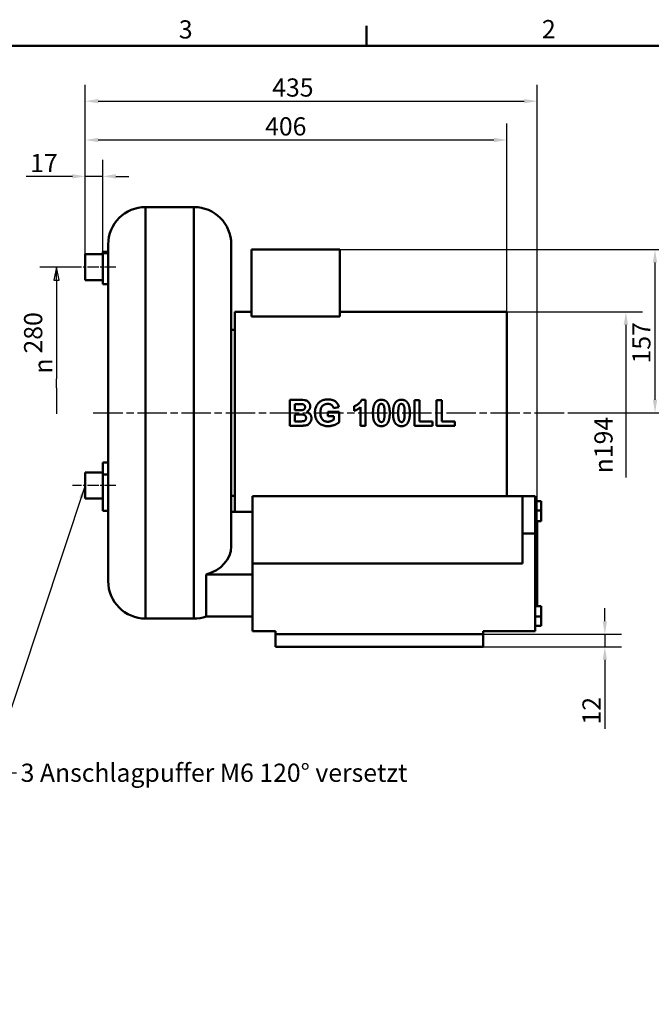
# Model space of a CAD drawing. Units: millimetres. Extents: x 0 to 2100, y 0 to 1485.
# Drawn here: x 1066 to 1674, y 513 to 1460 of the extents above; entities that cross this region are included whole.
import ezdxf

# ---------------------------------------------------------------- set-up
doc = ezdxf.new("R2010")
doc.units = ezdxf.units.MM
doc.header["$LTSCALE"] = 5
doc.linetypes.add('CHAIN', pattern=[0.3543, 0.2362, -0.0295, 0.0591, -0.0295])
for name, color, linetype, lineweight in [('Bemaßungen(DIN)', 179, 'Continuous', 25), ('Mittellinie(DIN)', 179, 'CHAIN', 25), ('Rahmen_0', 179, 'Continuous', 50), ('Rahmen_2', 179, 'Continuous', 50), ('Sichtbare Kanten(DIN)', 179, 'Continuous', 50), ('Sichtbare tangentiale Kanten(DIN)', 179, 'Continuous', 50), ('Symbole(DIN)', 179, 'Continuous', 25)]:
    doc.layers.add(name, color=color, linetype=linetype, lineweight=lineweight)
doc.styles.add('Aktuell-DIN', font='ARIAL.TTF')
doc.styles.add('STANDARD-DIN~0', font='ARIAL.TTF')
doc.styles.add('Textstil15', font='AIGDT___.TTF')
doc.dimstyles.new('Elektror', dxfattribs={"dimscale": 5, "dimtxt": 3.5, "dimasz": 2.5, "dimexe": 3.175, "dimexo": 0, "dimgap": 0.8, "dimtad": 1, "dimrnd": 1e-08, "dimtxsty": 'STANDARD-DIN~0', "dimcen": 0.09, "dimdle": 10, "dimclrd": 250, "dimclre": 250, "dimclrt": 250, "dimadec": 1, "dimazin": 2, "dimtfac": 1, "dimtmove": 0, "dimatfit": 3, "dimfxl": 1, "dimtolj": 1, "dimtzin": 0, "dimlwd": 25, "dimlwe": 25, "dimarcsym": 0})
doc.dimstyles.new('Elektror-02', dxfattribs={"dimscale": 5, "dimtxt": 3.5, "dimasz": 2.5, "dimexe": 3.175, "dimexo": 0, "dimgap": 0.8, "dimtad": 1, "dimdec": 1, "dimrnd": 1e-08, "dimtxsty": 'STANDARD-DIN~0', "dimcen": 0.09, "dimdle": 10, "dimclrd": 250, "dimclre": 250, "dimclrt": 250, "dimadec": 1, "dimazin": 2, "dimtfac": 1, "dimtmove": 0, "dimatfit": 3, "dimfxl": 1, "dimtolj": 1, "dimtzin": 0, "dimlwd": 25, "dimlwe": 25, "dimarcsym": 0})
doc.dimstyles.new('Elektror-11', dxfattribs={"dimscale": 5, "dimtxt": 3.5, "dimasz": 2.5, "dimexe": 3.175, "dimexo": 0, "dimgap": 0.8, "dimtad": 1, "dimdec": 1, "dimrnd": 1e-08, "dimtxsty": 'STANDARD-DIN~0', "dimcen": 0.09, "dimdle": 10, "dimclrd": 250, "dimclre": 250, "dimclrt": 250, "dimadec": 1, "dimazin": 2, "dimtfac": 1, "dimtmove": 0, "dimatfit": 3, "dimfxl": 1, "dimtolj": 1, "dimtzin": 0, "dimlwd": 25, "dimlwe": 25, "dimarcsym": 0})
doc.dimstyles.new('Elektror-11_Aktuell-DIN$7', dxfattribs={"dimscale": 5, "dimtxt": 3.5, "dimasz": 2.5, "dimexe": 3.175, "dimexo": 0, "dimgap": 0.8, "dimtad": 1, "dimdec": 1, "dimrnd": 1e-08, "dimtxsty": 'Aktuell-DIN', "dimcen": 0.09, "dimdle": 10, "dimclrd": 179, "dimclre": 250, "dimclrt": 179, "dimadec": 1, "dimazin": 2, "dimtfac": 1, "dimtmove": 0, "dimatfit": 3, "dimfxl": 1, "dimtolj": 1, "dimtzin": 0, "dimlwd": 25, "dimlwe": 25, "dimarcsym": 0})

# ---------------------------------------------------------------- blocks, each defined once
blk = doc.blocks.new('Ränder Default Border')
at = {"layer": 'Rahmen_0', "color": 179, "true_color": 0x262659}
blk.add_line((280, 287), (280, 290.9), dxfattribs=at)
at = {"layer": 'Rahmen_0', "color": 179, "true_color": 0x262659, "flags": 128}
blk.add_lwpolyline([(10, 10), (10, 287), (410, 287), (410, 10), (10, 10)], dxfattribs=at)
at = {"layer": 'Rahmen_2', "char_height": 3.5, "attachment_point": 7, "style": 'Aktuell-DIN'}
for s, insert in [('3', (243.86, 287.34)), ('2', (313.79, 287.4))]:
    blk.add_mtext(s, dxfattribs=dict(at, insert=insert))
blk = doc.blocks.new('*D9')
at = {"layer": 'Bemaßungen(DIN)', "color": 250, "linetype": 'Continuous', "lineweight": 25, "true_color": 0x3f3f3f}
for p, q in [((1535.26, 1179.02), (1665.63, 1179.02)), ((1649.76, 1166.52), (1649.76, 1019.79))]:
    blk.add_line(p, q, dxfattribs=at)
at = {"layer": 'Bemaßungen(DIN)', "color": 250, "linetype": 'Continuous', "true_color": 0x3f3f3f}
blk.add_solid([(1647.67, 1166.52), (1651.84, 1166.52), (1649.76, 1179.02)], dxfattribs=at)
at = {"layer": 'Defpoints', "color": 0, "linetype": 'Continuous'}
for p in [(1535.26, 1179.02), (1535.26, 985.02), (1649.76, 985.02)]:
    blk.add_point(p, dxfattribs=at)
at = {"layer": 'Bemaßungen(DIN)', "color": 250, "linetype": 'Continuous', "lineweight": 25, "true_color": 0x3f3f3f, "insert": (1619.43, 1023.79), "char_height": 17.5, "attachment_point": 1, "rotation": 90, "style": 'STANDARD-DIN~0'}
blk.add_mtext('\\A1;\\fAIGDT|b0|i0;\\H17.5000;\\ln\\fArial|b0|i0;\\H17.5000;194', dxfattribs=at)
blk = doc.blocks.new('*D10')
at = {"layer": 'Bemaßungen(DIN)', "color": 250, "linetype": 'Continuous', "lineweight": 25, "true_color": 0x3f3f3f}
for p, q in [((1129.26, 1234.52), (1129.26, 1325.41)), ((1146.26, 1205.95), (1146.26, 1325.41)), ((1116.76, 1309.53), (1072.15, 1309.53)), ((1146.26, 1309.53), (1129.26, 1309.53)), ((1158.76, 1309.53), (1171.26, 1309.53))]:
    blk.add_line(p, q, dxfattribs=at)
at = {"layer": 'Bemaßungen(DIN)', "color": 250, "linetype": 'Continuous', "true_color": 0x3f3f3f}
for points in [[(1116.76, 1311.62), (1116.76, 1307.45), (1129.26, 1309.53)], [(1158.76, 1311.62), (1158.76, 1307.45), (1146.26, 1309.53)]]:
    blk.add_solid(points, dxfattribs=at)
at = {"layer": 'Defpoints', "color": 0, "linetype": 'Continuous'}
for p in [(1146.26, 1309.53), (1129.26, 1234.52), (1146.26, 1205.95)]:
    blk.add_point(p, dxfattribs=at)
at = {"layer": 'Bemaßungen(DIN)', "color": 250, "linetype": 'Continuous', "lineweight": 25, "true_color": 0x3f3f3f, "insert": (1076.15, 1331.1), "char_height": 17.5, "attachment_point": 1, "style": 'STANDARD-DIN~0'}
blk.add_mtext('\\A1;17', dxfattribs=at)
blk = doc.blocks.new('*D13')
at = {"layer": 'Bemaßungen(DIN)', "color": 250, "linetype": 'Continuous', "lineweight": 25, "true_color": 0x3f3f3f}
for p, q in [((1629.5, 881.4), (1629.5, 893.9)), ((1512.46, 868.9), (1645.37, 868.9)), ((1629.5, 868.9), (1629.5, 856.9)), ((1512.46, 856.9), (1645.37, 856.9)), ((1629.5, 844.4), (1629.5, 778.09))]:
    blk.add_line(p, q, dxfattribs=at)
at = {"layer": 'Bemaßungen(DIN)', "color": 250, "linetype": 'Continuous', "true_color": 0x3f3f3f}
for points in [[(1627.41, 881.4), (1631.58, 881.4), (1629.5, 868.9)], [(1627.41, 844.4), (1631.58, 844.4), (1629.5, 856.9)]]:
    blk.add_solid(points, dxfattribs=at)
at = {"layer": 'Defpoints', "color": 0, "linetype": 'Continuous'}
for p in [(1512.46, 868.9), (1512.46, 856.9), (1629.5, 856.9)]:
    blk.add_point(p, dxfattribs=at)
at = {"layer": 'Bemaßungen(DIN)', "color": 250, "linetype": 'Continuous', "lineweight": 25, "true_color": 0x3f3f3f, "insert": (1607.92, 782.09), "char_height": 17.5, "attachment_point": 1, "rotation": 90, "style": 'STANDARD-DIN~0'}
blk.add_mtext('\\A1;12', dxfattribs=at)
blk = doc.blocks.new('*D14')
at = {"layer": 'Bemaßungen(DIN)', "color": 250, "linetype": 'Continuous', "lineweight": 25, "true_color": 0x3f3f3f}
for p, q in [((1289.26, 1239.02), (1693.67, 1239.02)), ((1677.8, 1094.52), (1677.8, 1226.52)), ((1596.24, 1082.02), (1693.67, 1082.02))]:
    blk.add_line(p, q, dxfattribs=at)
at = {"layer": 'Bemaßungen(DIN)', "color": 250, "linetype": 'Continuous', "true_color": 0x3f3f3f}
for points in [[(1675.71, 1226.52), (1679.88, 1226.52), (1677.8, 1239.02)], [(1675.71, 1094.52), (1679.88, 1094.52), (1677.8, 1082.02)]]:
    blk.add_solid(points, dxfattribs=at)
at = {"layer": 'Defpoints', "color": 0, "linetype": 'Continuous'}
for p in [(1289.26, 1239.02), (1677.8, 1239.02), (1596.24, 1082.02)]:
    blk.add_point(p, dxfattribs=at)
at = {"layer": 'Bemaßungen(DIN)', "color": 250, "linetype": 'Continuous', "lineweight": 25, "true_color": 0x3f3f3f, "insert": (1655.93, 1129.51), "char_height": 17.5, "attachment_point": 1, "rotation": 90, "style": 'STANDARD-DIN~0'}
blk.add_mtext('\\A1;157', dxfattribs=at)
blk = doc.blocks.new('*D17')
at = {"layer": 'Bemaßungen(DIN)', "color": 250, "linetype": 'Continuous', "lineweight": 25, "true_color": 0x3f3f3f}
for p, q in [((1129.26, 1222.02), (1129.26, 1397.75)), ((1564.46, 936.9), (1564.46, 1397.75)), ((1141.76, 1381.88), (1551.96, 1381.88))]:
    blk.add_line(p, q, dxfattribs=at)
at = {"layer": 'Bemaßungen(DIN)', "color": 250, "linetype": 'Continuous', "true_color": 0x3f3f3f}
for points in [[(1141.76, 1383.96), (1141.76, 1379.79), (1129.26, 1381.88)], [(1551.96, 1383.96), (1551.96, 1379.79), (1564.46, 1381.88)]]:
    blk.add_solid(points, dxfattribs=at)
at = {"layer": 'Defpoints', "color": 0, "linetype": 'Continuous'}
for p in [(1564.46, 1381.88), (1129.26, 1222.02), (1564.46, 936.9)]:
    blk.add_point(p, dxfattribs=at)
at = {"layer": 'Bemaßungen(DIN)', "color": 250, "linetype": 'Continuous', "lineweight": 25, "true_color": 0x3f3f3f, "insert": (1309.24, 1403.76), "char_height": 17.5, "attachment_point": 1, "style": 'STANDARD-DIN~0'}
blk.add_mtext('\\A1;435', dxfattribs=at)
blk = doc.blocks.new('*D29')
at = {"layer": 'Bemaßungen(DIN)', "color": 250, "linetype": 'Continuous', "lineweight": 25, "true_color": 0x3f3f3f}
for p, q in [((1129.26, 1222.02), (1129.26, 1360.39)), ((1535.26, 1090.46), (1535.26, 1360.39)), ((1141.76, 1344.52), (1522.76, 1344.52))]:
    blk.add_line(p, q, dxfattribs=at)
at = {"layer": 'Bemaßungen(DIN)', "color": 250, "linetype": 'Continuous', "true_color": 0x3f3f3f}
for points in [[(1141.76, 1346.6), (1141.76, 1342.43), (1129.26, 1344.52)], [(1522.76, 1346.6), (1522.76, 1342.43), (1535.26, 1344.52)]]:
    blk.add_solid(points, dxfattribs=at)
at = {"layer": 'Defpoints', "color": 0, "linetype": 'Continuous'}
for p in [(1535.26, 1344.52), (1129.26, 1222.02), (1535.26, 1090.46)]:
    blk.add_point(p, dxfattribs=at)
at = {"layer": 'Bemaßungen(DIN)', "color": 250, "linetype": 'Continuous', "lineweight": 25, "true_color": 0x3f3f3f, "insert": (1302.41, 1366.39), "char_height": 17.5, "attachment_point": 1, "style": 'STANDARD-DIN~0'}
blk.add_mtext('\\A1;406', dxfattribs=at)

msp = doc.modelspace()

# ---------------------------------------------------------------- linework, layer by layer
at = {"layer": 'Bemaßungen(DIN)', "color": 250, "linetype": 'Continuous', "lineweight": 25, "true_color": 0x3f3f3f}
for p, q in [((1116.761, 1222.017), (1085.579, 1222.017)), ((1101.454, 1222.017), (1098.954, 1209.517)), ((1101.454, 1209.517), (1101.454, 1222.017)), ((1103.954, 1209.517), (1101.454, 1222.017)), ((1098.954, 1209.517), (1103.954, 1209.517)), ((1101.454, 1209.517), (1101.454, 1114.731)), ((1101.454, 1106.133), (1101.454, 1114.731)), ((1101.454, 1106.133), (1101.454, 1093.633)), ((1101.454, 1093.633), (1101.454, 1081.133))]:
    msp.add_line(p, q, dxfattribs=at)
at = {"layer": 'Bemaßungen(DIN)', "color": 250, "linetype": 'Continuous', "lineweight": 25, "true_color": 0x3f3f3f, "flags": 128}
msp.add_lwpolyline([(1103.954, 1209.517), (1101.454, 1222.017), (1098.954, 1209.517), (1103.954, 1209.517)], dxfattribs=at)
at = {"layer": 'Bemaßungen(DIN)', "color": 250}
msp.add_solid([(1103.954, 1209.517), (1101.454, 1222.017), (1098.954, 1209.517), (1103.954, 1209.517)], dxfattribs=at)
at = {"layer": 'Mittellinie(DIN)', "linetype": 'CHAIN', "ltscale": 9.334043}
for p, q in [((1158.761, 1222.017), (1116.761, 1222.017)), ((1158.761, 1012.017), (1116.761, 1012.017))]:
    msp.add_line(p, q, dxfattribs=at)
at = {"layer": 'Mittellinie(DIN)', "linetype": 'CHAIN', "ltscale": 23.990969}
msp.add_line((1136.893, 1082.017), (1596.238, 1082.017), dxfattribs=at)
at = {"layer": 'Sichtbare Kanten(DIN)'}
for p, q in [((1187.261, 1280.017), (1233.761, 1280.017)), ((1151.261, 920.017), (1151.261, 1244.017)), ((1269.761, 1244.017), (1269.761, 953.494)), ((1129.261, 1209.517), (1129.261, 1234.517)), ((1146.261, 1234.517), (1129.261, 1234.517)), ((1146.261, 1235.691), (1146.261, 1237.017)), ((1151.261, 1237.017), (1146.261, 1237.017)), ((1146.261, 1235.691), (1146.261, 1205.948)), ((1151.261, 1235.691), (1146.261, 1235.691)), ((1374.261, 1239.017), (1289.261, 1239.017)), ((1289.261, 1239.017), (1289.261, 1174.813)), ((1374.261, 1239.017), (1374.261, 1174.813)), ((1146.261, 1209.517), (1129.261, 1209.517)), ((1151.261, 1205.948), (1146.261, 1205.948)), ((1273.261, 1179.017), (1273.261, 986.815)), ((1273.261, 1179.017), (1289.261, 1179.017)), ((1374.261, 1174.813), (1289.261, 1174.813)), ((1374.261, 1179.017), (1535.261, 1179.017)), ((1535.261, 1179.017), (1535.261, 1001.905)), ((1269.761, 1162.017), (1273.261, 1162.017)), ((1326.114, 1094.467), (1326.114, 1069.567)), ((1326.114, 1094.467), (1336.077, 1094.467)), ((1334.028, 1090.33), (1331.143, 1090.33)), ((1331.143, 1084.58), (1331.143, 1090.33)), ((1395.253, 1094.562), (1399.125, 1094.562)), ((1399.125, 1069.567), (1399.125, 1094.562)), ((1446.116, 1094.259), (1451.145, 1094.259)), ((1446.116, 1094.259), (1446.116, 1069.567)), ((1451.145, 1073.781), (1451.145, 1094.259)), ((1467.372, 1094.259), (1472.401, 1094.259)), ((1467.372, 1094.259), (1467.372, 1069.567)), ((1472.401, 1073.781), (1472.401, 1094.259)), ((1331.143, 1084.58), (1334.445, 1084.58)), ((1335.223, 1080.442), (1331.143, 1080.442)), ((1331.143, 1073.781), (1331.143, 1080.442)), ((1362.818, 1082.909), (1373.655, 1082.909)), ((1362.818, 1082.909), (1362.818, 1078.696)), ((1368.341, 1086.629), (1373.333, 1087.559)), ((1373.655, 1073.003), (1373.655, 1082.909)), ((1388.174, 1088.261), (1388.174, 1083.934)), ((1394.342, 1087.54), (1394.342, 1069.567)), ((1331.143, 1073.781), (1335.812, 1073.781)), ((1368.569, 1078.696), (1362.818, 1078.696)), ((1368.569, 1078.696), (1368.569, 1075.546)), ((1451.145, 1073.781), (1463.652, 1073.781)), ((1463.652, 1069.567), (1463.652, 1073.781)), ((1472.401, 1073.781), (1484.908, 1073.781)), ((1484.908, 1069.567), (1484.908, 1073.781)), ((1334.597, 1069.567), (1326.114, 1069.567)), ((1399.125, 1069.567), (1394.342, 1069.567)), ((1463.652, 1069.567), (1446.116, 1069.567)), ((1484.908, 1069.567), (1467.372, 1069.567)), ((1151.261, 1034.182), (1146.261, 1034.182)), ((1146.261, 1034.182), (1146.261, 1022.702)), ((1129.261, 999.517), (1129.261, 1024.517)), ((1146.261, 1024.517), (1129.261, 1024.517)), ((1146.261, 987.659), (1146.261, 1022.702)), ((1151.261, 1022.702), (1146.261, 1022.702)), ((1146.261, 999.517), (1129.261, 999.517)), ((1269.761, 1002.017), (1273.261, 1002.017)), ((1290.261, 1001.905), (1550.261, 1001.905)), ((1290.261, 1001.905), (1290.261, 936.905)), ((1562.261, 1001.905), (1550.261, 1001.905)), ((1550.261, 965.905), (1550.261, 1001.905)), ((1562.261, 1001.905), (1562.261, 965.905)), ((1562.261, 996.905), (1568.261, 996.905)), ((1568.261, 996.905), (1568.261, 987.867)), ((1151.261, 987.659), (1146.261, 987.659)), ((1269.761, 986.815), (1290.261, 986.815)), ((1562.261, 987.867), (1568.261, 987.867)), ((1568.261, 987.867), (1568.261, 977.867)), ((1562.261, 977.867), (1568.261, 977.867)), ((1564.461, 977.867), (1564.461, 895.943)), ((1550.261, 936.905), (1550.261, 965.905)), ((1562.261, 871.905), (1562.261, 965.905)), ((1290.261, 871.905), (1290.261, 936.905)), ((1245.593, 886.017), (1245.593, 926.52)), ((1245.593, 926.52), (1290.261, 926.52)), ((1562.261, 895.943), (1568.261, 895.943)), ((1568.261, 895.943), (1568.261, 885.943)), ((1187.261, 884.017), (1233.761, 884.017)), ((1245.593, 886.017), (1290.261, 886.017)), ((1562.261, 885.943), (1568.261, 885.943)), ((1568.261, 885.943), (1568.261, 876.905)), ((1290.261, 871.905), (1312.461, 871.905)), ((1312.461, 871.905), (1312.461, 868.905)), ((1512.461, 871.905), (1562.261, 871.905)), ((1512.461, 871.905), (1512.461, 868.905)), ((1562.261, 876.905), (1568.261, 876.905)), ((1512.461, 868.905), (1312.461, 868.905)), ((1312.461, 868.905), (1312.461, 856.905)), ((1512.461, 868.905), (1512.461, 856.905)), ((1512.461, 856.905), (1312.461, 856.905))]:
    msp.add_line(p, q, dxfattribs=at)
at = {"layer": 'Sichtbare Kanten(DIN)', "flags": 128}
for points in [[(1338.336, 1090.254), (1338.209, 1090.265), (1338.059, 1090.275), (1337.89, 1090.283), (1337.709, 1090.29), (1337.52, 1090.297), (1337.328, 1090.302), (1337.139, 1090.306), (1336.958, 1090.31), (1336.786, 1090.313), (1336.611, 1090.316), (1336.431, 1090.318), (1336.248, 1090.32), (1336.061, 1090.322), (1335.873, 1090.324), (1335.683, 1090.325), (1335.493, 1090.326), (1335.302, 1090.327), (1335.112, 1090.328), (1334.924, 1090.329), (1334.737, 1090.329), (1334.554, 1090.33), (1334.374, 1090.33), (1334.198, 1090.33), (1334.028, 1090.33)], [(1336.077, 1094.467), (1338.821, 1094.396), (1340.47, 1094.222), (1341.411, 1094.001), (1342.097, 1093.745), (1342.711, 1093.434), (1343.253, 1093.081), (1343.726, 1092.699), (1344.127, 1092.306), (1344.459, 1091.921), (1344.725, 1091.562), (1344.931, 1091.247), (1345.079, 1090.993), (1345.192, 1090.778), (1345.295, 1090.56), (1345.388, 1090.337), (1345.471, 1090.111), (1345.544, 1089.88), (1345.607, 1089.646), (1345.66, 1089.409), (1345.702, 1089.17), (1345.735, 1088.931), (1345.758, 1088.69), (1345.771, 1088.448), (1345.776, 1088.205)], [(1340.879, 1087.502), (1340.872, 1087.734), (1340.852, 1087.964), (1340.815, 1088.192), (1340.761, 1088.416), (1340.689, 1088.635), (1340.599, 1088.842), (1340.5, 1089.025), (1340.394, 1089.185), (1340.287, 1089.322), (1340.181, 1089.439), (1340.075, 1089.54), (1339.964, 1089.634), (1339.848, 1089.721), (1339.726, 1089.8), (1339.6, 1089.873), (1339.469, 1089.938), (1339.335, 1089.998), (1339.197, 1090.051), (1339.057, 1090.098), (1338.915, 1090.14), (1338.772, 1090.175), (1338.627, 1090.206), (1338.482, 1090.233), (1338.336, 1090.254)], [(1350.368, 1082.093), (1350.378, 1082.674), (1350.406, 1083.251), (1350.453, 1083.825), (1350.522, 1084.396), (1350.611, 1084.963), (1350.721, 1085.526), (1350.855, 1086.084), (1351.011, 1086.636), (1351.191, 1087.183), (1351.396, 1087.724), (1351.627, 1088.26), (1351.884, 1088.79), (1352.166, 1089.307), (1352.472, 1089.808), (1352.801, 1090.289), (1353.155, 1090.75), (1353.532, 1091.191), (1353.934, 1091.612), (1354.36, 1092.013), (1354.806, 1092.39), (1355.271, 1092.741), (1355.752, 1093.068), (1356.25, 1093.371), (1356.764, 1093.651)], [(1362.742, 1090.596), (1362.334, 1090.588), (1361.926, 1090.562), (1361.521, 1090.518), (1361.119, 1090.455), (1360.722, 1090.371), (1360.329, 1090.265), (1359.943, 1090.136), (1359.564, 1089.984), (1359.199, 1089.809), (1358.848, 1089.612), (1358.512, 1089.394), (1358.19, 1089.153), (1357.883, 1088.891), (1357.588, 1088.606), (1357.279, 1088.262), (1356.957, 1087.839), (1356.638, 1087.327), (1356.335, 1086.715), (1356.07, 1086.021), (1355.867, 1085.298), (1355.719, 1084.558), (1355.621, 1083.806), (1355.566, 1083.052), (1355.55, 1082.302)], [(1356.764, 1093.651), (1356.994, 1093.765), (1357.226, 1093.872), (1357.461, 1093.972), (1357.698, 1094.067), (1357.938, 1094.155), (1358.18, 1094.237), (1358.424, 1094.314), (1358.67, 1094.385), (1358.917, 1094.451), (1359.166, 1094.511), (1359.417, 1094.567), (1359.668, 1094.617), (1359.921, 1094.663), (1360.175, 1094.703), (1360.43, 1094.74), (1360.686, 1094.772), (1360.942, 1094.799), (1361.199, 1094.823), (1361.456, 1094.842), (1361.714, 1094.858), (1361.971, 1094.87), (1362.229, 1094.878), (1362.486, 1094.883), (1362.742, 1094.885)], [(1362.742, 1094.885), (1363.202, 1094.88), (1363.664, 1094.865), (1364.127, 1094.838), (1364.59, 1094.8), (1365.053, 1094.749), (1365.514, 1094.684), (1365.971, 1094.604), (1366.425, 1094.509), (1366.873, 1094.397), (1367.316, 1094.269), (1367.75, 1094.122), (1368.2, 1093.947), (1368.691, 1093.723), (1369.215, 1093.442), (1369.76, 1093.097), (1370.318, 1092.677), (1370.875, 1092.178), (1371.392, 1091.625), (1371.854, 1091.03), (1372.262, 1090.393), (1372.615, 1089.719), (1372.909, 1089.019), (1373.147, 1088.298), (1373.333, 1087.559)], [(1368.341, 1086.629), (1368.248, 1086.924), (1368.142, 1087.212), (1368.021, 1087.494), (1367.886, 1087.767), (1367.736, 1088.033), (1367.57, 1088.29), (1367.387, 1088.539), (1367.189, 1088.777), (1366.977, 1089.003), (1366.752, 1089.216), (1366.514, 1089.415), (1366.265, 1089.6), (1366.005, 1089.77), (1365.735, 1089.923), (1365.458, 1090.059), (1365.174, 1090.179), (1364.883, 1090.282), (1364.587, 1090.37), (1364.285, 1090.442), (1363.98, 1090.5), (1363.673, 1090.543), (1363.363, 1090.573), (1363.053, 1090.59), (1362.742, 1090.596)], [(1388.174, 1088.261), (1389.022, 1088.585), (1389.849, 1088.988), (1390.645, 1089.451), (1391.403, 1089.953), (1392.076, 1090.449), (1392.629, 1090.899), (1393.07, 1091.294), (1393.409, 1091.628), (1393.654, 1091.891), (1393.815, 1092.077), (1393.946, 1092.239), (1394.074, 1092.402), (1394.197, 1092.568), (1394.316, 1092.737), (1394.43, 1092.908), (1394.54, 1093.081), (1394.645, 1093.257), (1394.746, 1093.436), (1394.842, 1093.617), (1394.934, 1093.801), (1395.021, 1093.987), (1395.103, 1094.176), (1395.18, 1094.368), (1395.253, 1094.562)], [(1406.223, 1081.904), (1406.225, 1082.344), (1406.233, 1082.787), (1406.246, 1083.233), (1406.264, 1083.68), (1406.29, 1084.129), (1406.322, 1084.577), (1406.361, 1085.026), (1406.408, 1085.472), (1406.462, 1085.917), (1406.525, 1086.359), (1406.597, 1086.798), (1406.678, 1087.233), (1406.769, 1087.662), (1406.87, 1088.087), (1406.982, 1088.508), (1407.108, 1088.928), (1407.246, 1089.343), (1407.399, 1089.752), (1407.567, 1090.154), (1407.751, 1090.548), (1407.953, 1090.933), (1408.172, 1091.308), (1408.412, 1091.671), (1408.671, 1092.019)], [(1408.671, 1092.019), (1408.841, 1092.226), (1409.017, 1092.425), (1409.201, 1092.617), (1409.391, 1092.801), (1409.588, 1092.976), (1409.792, 1093.144), (1410.004, 1093.302), (1410.222, 1093.453), (1410.449, 1093.594), (1410.682, 1093.727), (1410.921, 1093.849), (1411.163, 1093.961), (1411.41, 1094.062), (1411.661, 1094.154), (1411.916, 1094.236), (1412.174, 1094.308), (1412.436, 1094.37), (1412.7, 1094.423), (1412.966, 1094.467), (1413.232, 1094.502), (1413.5, 1094.529), (1413.769, 1094.548), (1414.038, 1094.559), (1414.307, 1094.562)], [(1414.307, 1090.596), (1414.17, 1090.592), (1414.033, 1090.582), (1413.898, 1090.564), (1413.765, 1090.538), (1413.633, 1090.505), (1413.502, 1090.465), (1413.374, 1090.416), (1413.242, 1090.356), (1413.106, 1090.284), (1412.967, 1090.199), (1412.829, 1090.101), (1412.694, 1089.989), (1412.567, 1089.862), (1412.449, 1089.725), (1412.342, 1089.578), (1412.244, 1089.424), (1412.155, 1089.266), (1412.074, 1089.105), (1412, 1088.939), (1411.931, 1088.769), (1411.867, 1088.596), (1411.809, 1088.421), (1411.756, 1088.246), (1411.707, 1088.072)], [(1414.307, 1094.562), (1414.578, 1094.559), (1414.848, 1094.548), (1415.116, 1094.529), (1415.384, 1094.501), (1415.65, 1094.466), (1415.915, 1094.421), (1416.177, 1094.368), (1416.438, 1094.305), (1416.696, 1094.232), (1416.952, 1094.15), (1417.205, 1094.057), (1417.454, 1093.953), (1417.698, 1093.839), (1417.936, 1093.716), (1418.168, 1093.583), (1418.395, 1093.44), (1418.616, 1093.287), (1418.831, 1093.124), (1419.038, 1092.953), (1419.238, 1092.773), (1419.43, 1092.586), (1419.615, 1092.392), (1419.793, 1092.19), (1419.963, 1091.981)], [(1417.401, 1081.847), (1417.4, 1082.199), (1417.398, 1082.544), (1417.394, 1082.882), (1417.389, 1083.212), (1417.382, 1083.534), (1417.374, 1083.849), (1417.364, 1084.155), (1417.352, 1084.454), (1417.339, 1084.744), (1417.323, 1085.025), (1417.307, 1085.298), (1417.288, 1085.562), (1417.268, 1085.818), (1417.246, 1086.064), (1417.221, 1086.304), (1417.186, 1086.63), (1417.125, 1087.066), (1417.024, 1087.587), (1416.871, 1088.17), (1416.652, 1088.789), (1416.353, 1089.412), (1415.961, 1089.939), (1415.273, 1090.401), (1414.307, 1090.596)], [(1419.963, 1091.981), (1420.197, 1091.67), (1420.414, 1091.347), (1420.615, 1091.013), (1420.802, 1090.669), (1420.973, 1090.318), (1421.131, 1089.96), (1421.275, 1089.597), (1421.408, 1089.23), (1421.531, 1088.852), (1421.645, 1088.462), (1421.751, 1088.061), (1421.848, 1087.647), (1421.937, 1087.223), (1422.018, 1086.787), (1422.09, 1086.34), (1422.155, 1085.882), (1422.211, 1085.413), (1422.26, 1084.934), (1422.301, 1084.444), (1422.334, 1083.945), (1422.36, 1083.435), (1422.378, 1082.915), (1422.389, 1082.386), (1422.392, 1081.847)], [(1425.562, 1081.904), (1425.564, 1082.344), (1425.572, 1082.787), (1425.585, 1083.233), (1425.604, 1083.68), (1425.629, 1084.129), (1425.661, 1084.577), (1425.7, 1085.026), (1425.747, 1085.472), (1425.802, 1085.917), (1425.865, 1086.359), (1425.937, 1086.798), (1426.018, 1087.233), (1426.108, 1087.662), (1426.209, 1088.087), (1426.322, 1088.508), (1426.447, 1088.928), (1426.586, 1089.343), (1426.739, 1089.752), (1426.907, 1090.154), (1427.091, 1090.548), (1427.292, 1090.933), (1427.512, 1091.308), (1427.751, 1091.671), (1428.01, 1092.019)], [(1428.01, 1092.019), (1428.18, 1092.226), (1428.357, 1092.425), (1428.54, 1092.617), (1428.73, 1092.801), (1428.927, 1092.976), (1429.132, 1093.144), (1429.343, 1093.302), (1429.562, 1093.453), (1429.788, 1093.594), (1430.021, 1093.727), (1430.26, 1093.849), (1430.503, 1093.961), (1430.75, 1094.062), (1431.001, 1094.154), (1431.255, 1094.236), (1431.514, 1094.308), (1431.775, 1094.37), (1432.039, 1094.423), (1432.305, 1094.467), (1432.572, 1094.502), (1432.839, 1094.529), (1433.108, 1094.548), (1433.377, 1094.559), (1433.647, 1094.562)], [(1433.647, 1090.596), (1433.509, 1090.592), (1433.373, 1090.582), (1433.238, 1090.564), (1433.104, 1090.538), (1432.972, 1090.505), (1432.842, 1090.465), (1432.713, 1090.416), (1432.582, 1090.356), (1432.445, 1090.284), (1432.306, 1090.199), (1432.168, 1090.101), (1432.034, 1089.989), (1431.906, 1089.862), (1431.789, 1089.725), (1431.681, 1089.578), (1431.583, 1089.424), (1431.494, 1089.266), (1431.413, 1089.105), (1431.339, 1088.939), (1431.27, 1088.769), (1431.207, 1088.596), (1431.148, 1088.421), (1431.095, 1088.246), (1431.047, 1088.072)], [(1433.647, 1094.562), (1433.917, 1094.559), (1434.187, 1094.548), (1434.456, 1094.529), (1434.723, 1094.501), (1434.989, 1094.466), (1435.254, 1094.421), (1435.516, 1094.368), (1435.777, 1094.305), (1436.035, 1094.232), (1436.291, 1094.15), (1436.544, 1094.057), (1436.793, 1093.953), (1437.037, 1093.839), (1437.275, 1093.716), (1437.508, 1093.583), (1437.734, 1093.44), (1437.955, 1093.287), (1438.17, 1093.124), (1438.378, 1092.953), (1438.578, 1092.773), (1438.77, 1092.586), (1438.955, 1092.392), (1439.132, 1092.19), (1439.302, 1091.981)], [(1436.74, 1081.847), (1436.74, 1082.199), (1436.737, 1082.544), (1436.734, 1082.882), (1436.728, 1083.212), (1436.721, 1083.534), (1436.713, 1083.849), (1436.703, 1084.155), (1436.691, 1084.454), (1436.678, 1084.744), (1436.663, 1085.025), (1436.646, 1085.298), (1436.627, 1085.562), (1436.607, 1085.818), (1436.585, 1086.064), (1436.561, 1086.304), (1436.525, 1086.63), (1436.464, 1087.066), (1436.363, 1087.587), (1436.21, 1088.17), (1435.991, 1088.789), (1435.692, 1089.412), (1435.301, 1089.939), (1434.613, 1090.401), (1433.647, 1090.596)], [(1439.302, 1091.981), (1439.536, 1091.67), (1439.753, 1091.347), (1439.955, 1091.013), (1440.141, 1090.669), (1440.312, 1090.318), (1440.47, 1089.96), (1440.615, 1089.597), (1440.747, 1089.23), (1440.87, 1088.852), (1440.984, 1088.462), (1441.09, 1088.061), (1441.187, 1087.647), (1441.276, 1087.223), (1441.357, 1086.787), (1441.429, 1086.34), (1441.494, 1085.882), (1441.55, 1085.413), (1441.599, 1084.934), (1441.64, 1084.444), (1441.673, 1083.945), (1441.699, 1083.435), (1441.717, 1082.915), (1441.728, 1082.386), (1441.732, 1081.847)], [(1334.445, 1084.58), (1334.597, 1084.58), (1334.753, 1084.58), (1334.912, 1084.58), (1335.074, 1084.581), (1335.238, 1084.581), (1335.403, 1084.582), (1335.57, 1084.583), (1335.737, 1084.584), (1335.904, 1084.585), (1336.07, 1084.587), (1336.234, 1084.589), (1336.396, 1084.591), (1336.556, 1084.593), (1336.712, 1084.596), (1336.864, 1084.599), (1337.017, 1084.603), (1337.172, 1084.607), (1337.325, 1084.611), (1337.476, 1084.617), (1337.621, 1084.623), (1337.759, 1084.63), (1337.888, 1084.637), (1338.005, 1084.646), (1338.108, 1084.656)], [(1341.809, 1077.045), (1341.801, 1077.312), (1341.776, 1077.578), (1341.732, 1077.84), (1341.668, 1078.099), (1341.582, 1078.351), (1341.474, 1078.596), (1341.345, 1078.827), (1341.194, 1079.045), (1341.023, 1079.248), (1340.832, 1079.434), (1340.625, 1079.601), (1340.406, 1079.748), (1340.174, 1079.878), (1339.931, 1079.99), (1339.667, 1080.088), (1339.363, 1080.171), (1339.001, 1080.243), (1338.56, 1080.304), (1338.038, 1080.354), (1337.478, 1080.391), (1336.899, 1080.416), (1336.319, 1080.432), (1335.755, 1080.44), (1335.223, 1080.442)], [(1338.108, 1084.656), (1338.291, 1084.683), (1338.472, 1084.717), (1338.652, 1084.758), (1338.829, 1084.807), (1339.004, 1084.864), (1339.176, 1084.93), (1339.344, 1085.004), (1339.508, 1085.088), (1339.666, 1085.182), (1339.819, 1085.286), (1339.965, 1085.399), (1340.102, 1085.521), (1340.231, 1085.652), (1340.349, 1085.793), (1340.455, 1085.941), (1340.549, 1086.096), (1340.63, 1086.257), (1340.7, 1086.424), (1340.758, 1086.598), (1340.803, 1086.775), (1340.838, 1086.955), (1340.861, 1087.136), (1340.875, 1087.319), (1340.879, 1087.502)], [(1345.776, 1088.205), (1345.77, 1087.934), (1345.753, 1087.665), (1345.723, 1087.399), (1345.683, 1087.135), (1345.629, 1086.873), (1345.564, 1086.614), (1345.486, 1086.357), (1345.396, 1086.103), (1345.292, 1085.851), (1345.175, 1085.601), (1345.045, 1085.352), (1344.901, 1085.107), (1344.743, 1084.866), (1344.573, 1084.631), (1344.39, 1084.401), (1344.193, 1084.18), (1343.985, 1083.967), (1343.767, 1083.767), (1343.541, 1083.578), (1343.306, 1083.402), (1343.062, 1083.238), (1342.81, 1083.086), (1342.551, 1082.945), (1342.283, 1082.815)], [(1342.283, 1082.815), (1342.692, 1082.685), (1343.093, 1082.535), (1343.485, 1082.365), (1343.865, 1082.173), (1344.233, 1081.957), (1344.587, 1081.718), (1344.922, 1081.454), (1345.223, 1081.181), (1345.488, 1080.904), (1345.721, 1080.627), (1345.924, 1080.354), (1346.099, 1080.087), (1346.25, 1079.83), (1346.382, 1079.575), (1346.501, 1079.315), (1346.607, 1079.05), (1346.699, 1078.779), (1346.779, 1078.504), (1346.846, 1078.224), (1346.899, 1077.942), (1346.94, 1077.658), (1346.968, 1077.372), (1346.985, 1077.086), (1346.99, 1076.798)], [(1363.008, 1069.15), (1361.966, 1069.18), (1360.931, 1069.274), (1359.909, 1069.438), (1358.902, 1069.677), (1357.915, 1069.995), (1356.952, 1070.399), (1356.024, 1070.889), (1355.139, 1071.469), (1354.304, 1072.143), (1353.541, 1072.905), (1352.909, 1073.679), (1352.399, 1074.435), (1351.997, 1075.146), (1351.686, 1075.787), (1351.432, 1076.385), (1351.205, 1076.992), (1351.006, 1077.608), (1350.834, 1078.232), (1350.689, 1078.866), (1350.571, 1079.506), (1350.482, 1080.149), (1350.418, 1080.794), (1350.381, 1081.443), (1350.368, 1082.093)], [(1355.55, 1082.302), (1355.572, 1081.376), (1355.647, 1080.443), (1355.784, 1079.517), (1355.991, 1078.611), (1356.278, 1077.741), (1356.614, 1076.995), (1356.961, 1076.398), (1357.294, 1075.933), (1357.588, 1075.587), (1357.853, 1075.312), (1358.13, 1075.055), (1358.42, 1074.814), (1358.722, 1074.591), (1359.038, 1074.387), (1359.368, 1074.201), (1359.71, 1074.034), (1360.063, 1073.888), (1360.423, 1073.764), (1360.79, 1073.661), (1361.164, 1073.579), (1361.541, 1073.516), (1361.921, 1073.473), (1362.303, 1073.447), (1362.686, 1073.439)], [(1394.342, 1087.54), (1394.12, 1087.338), (1393.894, 1087.14), (1393.665, 1086.946), (1393.433, 1086.757), (1393.197, 1086.573), (1392.959, 1086.392), (1392.716, 1086.217), (1392.471, 1086.045), (1392.222, 1085.878), (1391.97, 1085.716), (1391.715, 1085.558), (1391.456, 1085.404), (1391.195, 1085.255), (1390.931, 1085.111), (1390.665, 1084.972), (1390.397, 1084.838), (1390.126, 1084.709), (1389.853, 1084.584), (1389.579, 1084.465), (1389.302, 1084.349), (1389.023, 1084.239), (1388.742, 1084.133), (1388.459, 1084.031), (1388.174, 1083.934)], [(1414.307, 1069.15), (1413.188, 1069.22), (1412.096, 1069.443), (1411.046, 1069.835), (1410.083, 1070.389), (1409.219, 1071.091), (1408.502, 1071.872), (1407.982, 1072.616), (1407.624, 1073.274), (1407.389, 1073.807), (1407.199, 1074.316), (1407.032, 1074.839), (1406.886, 1075.372), (1406.759, 1075.91), (1406.65, 1076.45), (1406.558, 1076.988), (1406.48, 1077.523), (1406.414, 1078.064), (1406.36, 1078.609), (1406.315, 1079.158), (1406.28, 1079.709), (1406.254, 1080.26), (1406.236, 1080.811), (1406.226, 1081.359), (1406.223, 1081.904)], [(1411.707, 1088.072), (1411.646, 1087.826), (1411.591, 1087.569), (1411.542, 1087.305), (1411.498, 1087.035), (1411.459, 1086.763), (1411.425, 1086.491), (1411.395, 1086.221), (1411.368, 1085.956), (1411.346, 1085.698), (1411.326, 1085.449), (1411.308, 1085.198), (1411.293, 1084.945), (1411.279, 1084.689), (1411.266, 1084.433), (1411.255, 1084.175), (1411.246, 1083.916), (1411.238, 1083.656), (1411.231, 1083.396), (1411.225, 1083.136), (1411.221, 1082.876), (1411.218, 1082.617), (1411.216, 1082.359), (1411.214, 1082.102), (1411.214, 1081.847)], [(1411.214, 1081.847), (1411.215, 1081.486), (1411.217, 1081.132), (1411.221, 1080.787), (1411.227, 1080.449), (1411.234, 1080.119), (1411.243, 1079.798), (1411.254, 1079.485), (1411.266, 1079.18), (1411.28, 1078.885), (1411.296, 1078.598), (1411.314, 1078.32), (1411.334, 1078.052), (1411.355, 1077.793), (1411.379, 1077.544), (1411.407, 1077.274), (1411.454, 1076.884), (1411.535, 1076.388), (1411.665, 1075.815), (1411.857, 1075.191), (1412.126, 1074.544), (1412.487, 1073.95), (1412.979, 1073.504), (1413.615, 1073.211), (1414.307, 1073.116)], [(1416.908, 1075.641), (1416.969, 1075.886), (1417.023, 1076.141), (1417.073, 1076.405), (1417.117, 1076.673), (1417.156, 1076.944), (1417.19, 1077.216), (1417.22, 1077.485), (1417.246, 1077.749), (1417.269, 1078.006), (1417.289, 1078.255), (1417.306, 1078.505), (1417.322, 1078.757), (1417.336, 1079.012), (1417.349, 1079.268), (1417.36, 1079.525), (1417.369, 1079.784), (1417.377, 1080.043), (1417.384, 1080.302), (1417.39, 1080.561), (1417.394, 1080.82), (1417.397, 1081.079), (1417.399, 1081.336), (1417.401, 1081.592), (1417.401, 1081.847)], [(1422.392, 1081.847), (1422.39, 1081.405), (1422.383, 1080.96), (1422.37, 1080.512), (1422.351, 1080.063), (1422.325, 1079.613), (1422.294, 1079.163), (1422.255, 1078.713), (1422.208, 1078.265), (1422.153, 1077.818), (1422.09, 1077.374), (1422.019, 1076.934), (1421.938, 1076.498), (1421.847, 1076.066), (1421.747, 1075.641), (1421.634, 1075.217), (1421.509, 1074.796), (1421.37, 1074.38), (1421.218, 1073.969), (1421.05, 1073.565), (1420.866, 1073.17), (1420.664, 1072.783), (1420.444, 1072.407), (1420.204, 1072.043), (1419.944, 1071.693)], [(1433.647, 1069.15), (1432.527, 1069.22), (1431.435, 1069.443), (1430.385, 1069.835), (1429.423, 1070.389), (1428.558, 1071.091), (1427.842, 1071.872), (1427.321, 1072.616), (1426.963, 1073.274), (1426.728, 1073.807), (1426.538, 1074.316), (1426.371, 1074.839), (1426.225, 1075.372), (1426.098, 1075.91), (1425.99, 1076.45), (1425.898, 1076.988), (1425.82, 1077.523), (1425.754, 1078.064), (1425.699, 1078.609), (1425.654, 1079.158), (1425.619, 1079.709), (1425.593, 1080.26), (1425.575, 1080.811), (1425.565, 1081.359), (1425.562, 1081.904)], [(1431.047, 1088.072), (1430.986, 1087.826), (1430.931, 1087.569), (1430.881, 1087.305), (1430.837, 1087.035), (1430.798, 1086.763), (1430.764, 1086.491), (1430.734, 1086.221), (1430.708, 1085.956), (1430.685, 1085.698), (1430.665, 1085.449), (1430.648, 1085.198), (1430.632, 1084.945), (1430.618, 1084.689), (1430.605, 1084.433), (1430.594, 1084.175), (1430.585, 1083.916), (1430.577, 1083.656), (1430.57, 1083.396), (1430.565, 1083.136), (1430.56, 1082.876), (1430.557, 1082.617), (1430.555, 1082.359), (1430.554, 1082.102), (1430.553, 1081.847)], [(1430.553, 1081.847), (1430.554, 1081.486), (1430.556, 1081.132), (1430.56, 1080.787), (1430.566, 1080.449), (1430.573, 1080.119), (1430.582, 1079.798), (1430.593, 1079.485), (1430.605, 1079.18), (1430.62, 1078.885), (1430.636, 1078.598), (1430.653, 1078.32), (1430.673, 1078.052), (1430.695, 1077.793), (1430.718, 1077.544), (1430.746, 1077.274), (1430.793, 1076.884), (1430.874, 1076.388), (1431.004, 1075.815), (1431.196, 1075.191), (1431.465, 1074.544), (1431.827, 1073.95), (1432.318, 1073.504), (1432.954, 1073.211), (1433.647, 1073.116)], [(1436.247, 1075.641), (1436.308, 1075.886), (1436.363, 1076.141), (1436.412, 1076.405), (1436.456, 1076.673), (1436.495, 1076.944), (1436.529, 1077.216), (1436.559, 1077.485), (1436.586, 1077.749), (1436.608, 1078.006), (1436.628, 1078.255), (1436.646, 1078.505), (1436.661, 1078.757), (1436.676, 1079.012), (1436.688, 1079.268), (1436.699, 1079.525), (1436.709, 1079.784), (1436.717, 1080.043), (1436.723, 1080.302), (1436.729, 1080.561), (1436.733, 1080.82), (1436.736, 1081.079), (1436.739, 1081.336), (1436.74, 1081.592), (1436.74, 1081.847)], [(1441.732, 1081.847), (1441.729, 1081.405), (1441.722, 1080.96), (1441.709, 1080.512), (1441.69, 1080.063), (1441.665, 1079.613), (1441.633, 1079.163), (1441.594, 1078.713), (1441.547, 1078.265), (1441.493, 1077.818), (1441.43, 1077.374), (1441.358, 1076.934), (1441.277, 1076.498), (1441.186, 1076.066), (1441.086, 1075.641), (1440.973, 1075.217), (1440.848, 1074.796), (1440.71, 1074.38), (1440.557, 1073.969), (1440.389, 1073.565), (1440.205, 1073.17), (1440.003, 1072.783), (1439.783, 1072.407), (1439.543, 1072.043), (1439.283, 1071.693)], [(1335.812, 1073.781), (1335.959, 1073.781), (1336.111, 1073.781), (1336.265, 1073.782), (1336.422, 1073.783), (1336.581, 1073.784), (1336.742, 1073.786), (1336.903, 1073.788), (1337.064, 1073.79), (1337.225, 1073.793), (1337.385, 1073.797), (1337.544, 1073.801), (1337.7, 1073.806), (1337.853, 1073.811), (1338.002, 1073.817), (1338.149, 1073.824), (1338.294, 1073.831), (1338.437, 1073.84), (1338.576, 1073.849), (1338.71, 1073.86), (1338.838, 1073.872), (1338.959, 1073.885), (1339.071, 1073.899), (1339.174, 1073.915), (1339.266, 1073.933)], [(1339.266, 1073.933), (1339.409, 1073.962), (1339.551, 1073.997), (1339.691, 1074.037), (1339.828, 1074.083), (1339.963, 1074.134), (1340.096, 1074.192), (1340.226, 1074.256), (1340.354, 1074.325), (1340.478, 1074.402), (1340.606, 1074.488), (1340.742, 1074.591), (1340.882, 1074.711), (1341.023, 1074.847), (1341.16, 1075.001), (1341.291, 1075.172), (1341.408, 1075.356), (1341.51, 1075.549), (1341.595, 1075.749), (1341.664, 1075.957), (1341.719, 1076.17), (1341.76, 1076.386), (1341.788, 1076.605), (1341.804, 1076.825), (1341.809, 1077.045)], [(1346.99, 1076.798), (1346.984, 1076.489), (1346.964, 1076.182), (1346.932, 1075.878), (1346.887, 1075.577), (1346.83, 1075.278), (1346.76, 1074.981), (1346.677, 1074.687), (1346.583, 1074.395), (1346.476, 1074.106), (1346.356, 1073.816), (1346.216, 1073.513), (1346.055, 1073.2), (1345.87, 1072.88), (1345.659, 1072.556), (1345.42, 1072.232), (1345.153, 1071.912), (1344.853, 1071.598), (1344.49, 1071.267), (1344.038, 1070.922), (1343.487, 1070.583), (1342.831, 1070.271), (1342.13, 1070.027), (1341.407, 1069.852), (1340.67, 1069.738)], [(1362.686, 1073.439), (1362.914, 1073.442), (1363.141, 1073.452), (1363.368, 1073.468), (1363.593, 1073.49), (1363.817, 1073.519), (1364.04, 1073.553), (1364.262, 1073.593), (1364.483, 1073.639), (1364.703, 1073.691), (1364.921, 1073.748), (1365.139, 1073.811), (1365.355, 1073.88), (1365.571, 1073.954), (1365.785, 1074.033), (1366.007, 1074.12), (1366.248, 1074.22), (1366.507, 1074.333), (1366.78, 1074.461), (1367.066, 1074.603), (1367.36, 1074.76), (1367.66, 1074.932), (1367.963, 1075.12), (1368.267, 1075.325), (1368.569, 1075.546)], [(1373.655, 1073.003), (1373.419, 1072.781), (1373.172, 1072.568), (1372.917, 1072.363), (1372.654, 1072.166), (1372.384, 1071.977), (1372.109, 1071.796), (1371.829, 1071.623), (1371.545, 1071.457), (1371.259, 1071.298), (1370.971, 1071.146), (1370.67, 1070.996), (1370.313, 1070.826), (1369.9, 1070.639), (1369.432, 1070.443), (1368.914, 1070.241), (1368.35, 1070.042), (1367.742, 1069.849), (1367.093, 1069.669), (1366.421, 1069.512), (1365.746, 1069.382), (1365.067, 1069.281), (1364.384, 1069.208), (1363.698, 1069.165), (1363.008, 1069.15)], [(1414.307, 1073.116), (1414.446, 1073.12), (1414.582, 1073.131), (1414.718, 1073.149), (1414.852, 1073.174), (1414.984, 1073.207), (1415.114, 1073.248), (1415.243, 1073.298), (1415.375, 1073.357), (1415.512, 1073.429), (1415.651, 1073.515), (1415.789, 1073.613), (1415.923, 1073.726), (1416.05, 1073.852), (1416.167, 1073.99), (1416.275, 1074.136), (1416.372, 1074.29), (1416.461, 1074.448), (1416.542, 1074.609), (1416.616, 1074.775), (1416.685, 1074.945), (1416.748, 1075.117), (1416.806, 1075.292), (1416.859, 1075.467), (1416.908, 1075.641)], [(1419.944, 1071.693), (1419.774, 1071.486), (1419.598, 1071.287), (1419.414, 1071.095), (1419.224, 1070.912), (1419.027, 1070.736), (1418.823, 1070.569), (1418.611, 1070.41), (1418.393, 1070.26), (1418.167, 1070.118), (1417.933, 1069.986), (1417.695, 1069.863), (1417.452, 1069.751), (1417.205, 1069.65), (1416.954, 1069.558), (1416.699, 1069.477), (1416.441, 1069.405), (1416.179, 1069.342), (1415.915, 1069.289), (1415.65, 1069.245), (1415.383, 1069.21), (1415.115, 1069.183), (1414.846, 1069.164), (1414.577, 1069.154), (1414.307, 1069.15)], [(1433.647, 1073.116), (1433.785, 1073.12), (1433.922, 1073.131), (1434.057, 1073.149), (1434.191, 1073.174), (1434.323, 1073.207), (1434.454, 1073.248), (1434.583, 1073.298), (1434.714, 1073.357), (1434.851, 1073.429), (1434.99, 1073.515), (1435.128, 1073.613), (1435.262, 1073.726), (1435.389, 1073.852), (1435.507, 1073.99), (1435.614, 1074.136), (1435.712, 1074.29), (1435.8, 1074.448), (1435.881, 1074.609), (1435.955, 1074.775), (1436.024, 1074.945), (1436.087, 1075.117), (1436.145, 1075.292), (1436.198, 1075.467), (1436.247, 1075.641)], [(1439.283, 1071.693), (1439.114, 1071.486), (1438.937, 1071.287), (1438.754, 1071.095), (1438.563, 1070.912), (1438.366, 1070.736), (1438.162, 1070.569), (1437.951, 1070.41), (1437.732, 1070.26), (1437.506, 1070.118), (1437.273, 1069.986), (1437.034, 1069.863), (1436.791, 1069.751), (1436.544, 1069.65), (1436.293, 1069.558), (1436.038, 1069.477), (1435.78, 1069.405), (1435.518, 1069.342), (1435.254, 1069.289), (1434.989, 1069.245), (1434.722, 1069.21), (1434.454, 1069.183), (1434.185, 1069.164), (1433.916, 1069.154), (1433.647, 1069.15)], [(1340.67, 1069.738), (1340.462, 1069.719), (1340.229, 1069.702), (1339.975, 1069.686), (1339.709, 1069.673), (1339.436, 1069.66), (1339.162, 1069.65), (1338.894, 1069.641), (1338.638, 1069.633), (1338.397, 1069.626), (1338.154, 1069.62), (1337.906, 1069.614), (1337.653, 1069.608), (1337.398, 1069.603), (1337.139, 1069.598), (1336.879, 1069.594), (1336.618, 1069.59), (1336.357, 1069.586), (1336.097, 1069.583), (1335.838, 1069.58), (1335.582, 1069.577), (1335.329, 1069.574), (1335.08, 1069.572), (1334.836, 1069.569), (1334.597, 1069.567)]]:
    msp.add_lwpolyline(points, dxfattribs=at)
at = {"layer": 'Sichtbare Kanten(DIN)'}
for centre, start, end in [((1187.261, 1244.017), 90, 180), ((1233.761, 1244.017), 0, 90), ((1187.261, 920.017), 180, 270), ((1233.761, 920.017), 270, 289.188136)]:
    msp.add_arc(centre, 36, start, end, dxfattribs=at)
msp.add_ellipse((1233.761, 953.494), major_axis=(36, 0), ratio=0.7933533, start_param=5.0472851, end_param=6.2831853, dxfattribs=at)
at = {"layer": 'Sichtbare tangentiale Kanten(DIN)'}
for p, q in [((1187.261, 1280.017), (1187.261, 884.017)), ((1233.761, 884.017), (1233.761, 1280.017)), ((1550.261, 965.905), (1562.261, 965.905)), ((1290.261, 936.905), (1550.261, 936.905))]:
    msp.add_line(p, q, dxfattribs=at)

# ---------------------------------------------------------------- block references
at = {"xscale": 5, "yscale": 5, "zscale": 5}
msp.add_blockref('Ränder Default Border', (0, 0), dxfattribs=at)

# ---------------------------------------------------------------- texts
at = {"layer": 'Bemaßungen(DIN)', "color": 250, "true_color": 0x3f3f3f, "char_height": 17.5, "attachment_point": 7, "rotation": 90}
for s, insert, style in [('280', (1093.238, 1139.084), 'Aktuell-DIN'), ('\\fAIGDT|b0|i0|p0;n', (1097.337, 1119.739), 'Textstil15')]:
    msp.add_mtext(s, dxfattribs=dict(at, insert=insert, style=style))
at = {"layer": 'Symbole(DIN)', "color": 179, "true_color": 0x262659, "insert": (1066.973, 744.431), "char_height": 17.5, "width": 373.91579, "attachment_point": 1, "style": 'Aktuell-DIN'}
msp.add_mtext('{3 Anschlagpuffer M6 120° versetzt}', dxfattribs=at)

# ---------------------------------------------------------------- dimensions: what is measured, and where the dimension line sits
at = {"layer": 'Bemaßungen(DIN)', "color": 250, "linetype": 'Continuous', "lineweight": 25, "true_color": 0x3f3f3f}
for base, p1, p2, angle, dimstyle, override, picture, middle in [((1564.461, 1381.875), (1129.261, 1222.017), (1564.461, 936.905), 180, 'Elektror-02', {"dimdec": 0, "dimtp": 0, "dimtm": 0, "dimtdec": 0, "dimatfit": 2}, '*D17', (1328.988, 1381.875)), ((1535.261, 1344.517), (1129.261, 1222.017), (1535.261, 1090.461), 180, 'Elektror-11', {"dimdec": 1, "dimtp": 0, "dimtm": 0, "dimtdec": 2, "dimatfit": 2}, '*D29', (1322.092, 1344.517)), ((1146.261, 1309.533), (1129.261, 1234.517), (1146.261, 1205.948), 180, 'Elektror', {"dimdec": 2, "dimtp": 0, "dimtm": 0, "dimtdec": 2, "dimatfit": 2}, '*D10', (1087.861, 1309.533)), ((1677.795, 1239.017), (1596.238, 1082.017), (1289.261, 1239.017), 90, 'Elektror-02', {"dimdec": 1, "dimtp": 0, "dimtm": 0, "dimtdec": 2, "dimatfit": 2}, '*D14', (1677.795, 1148.017)), ((1629.495, 856.905), (1512.461, 868.905), (1512.461, 856.905), 90, 'Elektror-02', {"dimdec": 1, "dimtp": 0, "dimtm": 0, "dimtdec": 2, "dimatfit": 2}, '*D13', (1629.495, 793.714))]:
    dim = msp.add_linear_dim(base=base, p1=p1, p2=p2, angle=angle, dimstyle=dimstyle, override=override, dxfattribs=at)
    dim.commit()
    dim.dimension.update_dxf_attribs({"geometry": picture, "text_midpoint": middle, "dimtype": 160})
dim = msp.add_linear_dim(base=(1649.756, 985.017), p1=(1535.261, 1179.017), p2=(1535.261, 985.017), angle=90, text='\\fAIGDT|b0|i0;\\H17.5000;\\ln\\fArial|b0|i0;\\H17.5000;<>', dimstyle='Elektror', override={"dimdec": 2, "dimse2": 1, "dimsd2": 1, "dimtp": 0, "dimtm": 0, "dimtdec": 2, "dimatfit": 2}, dxfattribs=at)
dim.commit()
dim.dimension.update_dxf_attribs({"geometry": '*D9', "text_midpoint": (1649.756, 1053.041), "dimtype": 160})

# ---------------------------------------------------------------- leaders
at = {"layer": 'Symbole(DIN)', "color": 179, "linetype": 'Continuous', "lineweight": 25, "true_color": 0x262659, "annotation_type": 0, "has_hookline": 1, "hookline_direction": 1, "text_width": 372.764}
msp.add_leader([(1129.261, 1012.017), (1037.221, 735.681), (1062.973, 735.681)], dimstyle='Elektror-11_Aktuell-DIN$7', override={"dimtad": 0}, dxfattribs=at)

doc.saveas('drawing.dxf')
